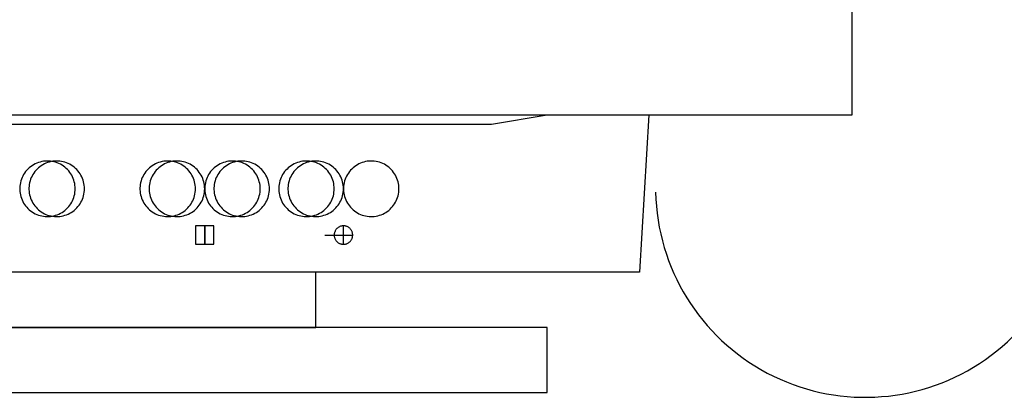
# Model space of a CAD drawing. Units: inches. Extents: x 0 to 11, y 0 to 17.
# Drawn here: x 1.3 to 1.7, y 12.1 to 12.3 of the extents above; entities that cross this region are included whole.
import ezdxf

# ---------------------------------------------------------------- set-up
doc = ezdxf.new("R2010")
doc.units = ezdxf.units.IN
doc.header["$LTSCALE"] = 10
doc.header["$MEASUREMENT"] = 0
doc.layers.add('FA-EQPM', color=3, linetype='Continuous')

# ---------------------------------------------------------------- blocks, each defined once
blk = doc.blocks.new('computer')
for points in [[(-0.0218, -0.49207), (0.01869, -0.49207), (0.03737, -0.49207), (0.05606, -0.49207), (0.07786, -0.49207), (0.09654, -0.49207), (0.11523, -0.49207), (0.13392, -0.49207), (0.1526, -0.49207), (0.17129, -0.49207), (0.18998, -0.48895), (0.20866, -0.48895), (0.22735, -0.48895), (0.24292, -0.48895), (0.25849, -0.48895), (0.27718, -0.48895), (0.29275, -0.48895), (0.29275, 0)], [(-0.22112, -0.5419), (-0.22423, -0.48895), (0.22423, -0.48895), (0.22112, -0.5419), (-0.22112, -0.5419), (-0.22112, -0.5419)], [(0.03114, -0.51387), (0.03112, -0.51328), (0.03107, -0.51269), (0.03097, -0.5121), (0.03084, -0.51152), (0.03068, -0.51095), (0.03047, -0.5104), (0.03024, -0.50985), (0.02996, -0.50933), (0.02966, -0.50882), (0.02932, -0.50833), (0.02896, -0.50786), (0.02856, -0.50742), (0.02814, -0.507), (0.02769, -0.50662), (0.02722, -0.50626), (0.02673, -0.50593), (0.02621, -0.50563), (0.02568, -0.50537), (0.02513, -0.50514), (0.02457, -0.50495), (0.024, -0.50479), (0.02342, -0.50467), (0.02284, -0.50458), (0.02225, -0.50454), (0.02165, -0.50453), (0.02106, -0.50455), (0.02047, -0.50462), (0.01989, -0.50472), (0.01931, -0.50486), (0.01874, -0.50504), (0.01819, -0.50525), (0.01765, -0.5055), (0.01713, -0.50578), (0.01663, -0.50609), (0.01614, -0.50643), (0.01568, -0.50681), (0.01525, -0.50721), (0.01484, -0.50764), (0.01446, -0.50809), (0.0141, -0.50857), (0.01378, -0.50907), (0.0135, -0.50959), (0.01324, -0.51012), (0.01302, -0.51067), (0.01284, -0.51124), (0.01269, -0.51181), (0.01257, -0.51239), (0.0125, -0.51298), (0.01246, -0.51357), (0.01246, -0.51416), (0.0125, -0.51476), (0.01257, -0.51534), (0.01269, -0.51593), (0.01284, -0.5165), (0.01302, -0.51706), (0.01324, -0.51761), (0.0135, -0.51815), (0.01378, -0.51867), (0.0141, -0.51917), (0.01446, -0.51964), (0.01484, -0.5201), (0.01525, -0.52053), (0.01568, -0.52093), (0.01614, -0.5213), (0.01663, -0.52165), (0.01713, -0.52196), (0.01765, -0.52224), (0.01819, -0.52249), (0.01874, -0.5227), (0.01931, -0.52287), (0.01989, -0.52301), (0.02047, -0.52312), (0.02106, -0.52318), (0.02165, -0.52321), (0.02225, -0.5232), (0.02284, -0.52315), (0.02342, -0.52307), (0.024, -0.52295), (0.02457, -0.52279), (0.02513, -0.5226), (0.02568, -0.52237), (0.02621, -0.5221), (0.02673, -0.52181), (0.02722, -0.52148), (0.02769, -0.52112), (0.02814, -0.52073), (0.02856, -0.52032), (0.02896, -0.51987), (0.02932, -0.51941), (0.02966, -0.51892), (0.02996, -0.51841), (0.03024, -0.51788), (0.03047, -0.51734), (0.03068, -0.51678), (0.03084, -0.51621), (0.03097, -0.51564), (0.03107, -0.51505), (0.03112, -0.51446), (0.03114, -0.51387)], [(0.03114, -0.51387), (0.03112, -0.51328), (0.03107, -0.51269), (0.03097, -0.5121), (0.03084, -0.51152), (0.03068, -0.51095), (0.03047, -0.5104), (0.03024, -0.50985), (0.02996, -0.50933), (0.02966, -0.50882), (0.02932, -0.50833), (0.02896, -0.50786), (0.02856, -0.50742), (0.02814, -0.507), (0.02769, -0.50662), (0.02722, -0.50626), (0.02673, -0.50593), (0.02621, -0.50563), (0.02568, -0.50537), (0.02513, -0.50514), (0.02457, -0.50495), (0.024, -0.50479), (0.02342, -0.50467), (0.02284, -0.50458), (0.02225, -0.50454), (0.02165, -0.50453), (0.02106, -0.50455), (0.02047, -0.50462), (0.01989, -0.50472), (0.01931, -0.50486), (0.01874, -0.50504), (0.01819, -0.50525), (0.01765, -0.5055), (0.01713, -0.50578), (0.01663, -0.50609), (0.01614, -0.50643), (0.01568, -0.50681), (0.01525, -0.50721), (0.01484, -0.50764), (0.01446, -0.50809), (0.0141, -0.50857), (0.01378, -0.50907), (0.0135, -0.50959), (0.01324, -0.51012), (0.01302, -0.51067), (0.01284, -0.51124), (0.01269, -0.51181), (0.01257, -0.51239), (0.0125, -0.51298), (0.01246, -0.51357), (0.01246, -0.51416), (0.0125, -0.51476), (0.01257, -0.51534), (0.01269, -0.51593), (0.01284, -0.5165), (0.01302, -0.51706), (0.01324, -0.51761), (0.0135, -0.51815), (0.01378, -0.51867), (0.0141, -0.51917), (0.01446, -0.51964), (0.01484, -0.5201), (0.01525, -0.52053), (0.01568, -0.52093), (0.01614, -0.5213), (0.01663, -0.52165), (0.01713, -0.52196), (0.01765, -0.52224), (0.01819, -0.52249), (0.01874, -0.5227), (0.01931, -0.52287), (0.01989, -0.52301), (0.02047, -0.52312), (0.02106, -0.52318), (0.02165, -0.52321), (0.02225, -0.5232), (0.02284, -0.52315), (0.02342, -0.52307), (0.024, -0.52295), (0.02457, -0.52279), (0.02513, -0.5226), (0.02568, -0.52237), (0.02621, -0.5221), (0.02673, -0.52181), (0.02722, -0.52148), (0.02769, -0.52112), (0.02814, -0.52073), (0.02856, -0.52032), (0.02896, -0.51987), (0.02932, -0.51941), (0.02966, -0.51892), (0.02996, -0.51841), (0.03024, -0.51788), (0.03047, -0.51734), (0.03068, -0.51678), (0.03084, -0.51621), (0.03097, -0.51564), (0.03107, -0.51505), (0.03112, -0.51446), (0.03114, -0.51387)], [(0.03426, -0.51387), (0.03424, -0.51328), (0.03418, -0.51269), (0.03409, -0.5121), (0.03396, -0.51152), (0.03379, -0.51095), (0.03359, -0.5104), (0.03335, -0.50985), (0.03308, -0.50933), (0.03277, -0.50882), (0.03244, -0.50833), (0.03207, -0.50786), (0.03168, -0.50742), (0.03125, -0.507), (0.03081, -0.50662), (0.03033, -0.50626), (0.02984, -0.50593), (0.02933, -0.50563), (0.0288, -0.50537), (0.02825, -0.50514), (0.02769, -0.50495), (0.02712, -0.50479), (0.02654, -0.50467), (0.02595, -0.50458), (0.02536, -0.50454), (0.02477, -0.50453), (0.02417, -0.50455), (0.02359, -0.50462), (0.023, -0.50472), (0.02243, -0.50486), (0.02186, -0.50504), (0.02131, -0.50525), (0.02077, -0.5055), (0.02024, -0.50578), (0.01974, -0.50609), (0.01926, -0.50643), (0.0188, -0.50681), (0.01836, -0.50721), (0.01795, -0.50764), (0.01757, -0.50809), (0.01722, -0.50857), (0.0169, -0.50907), (0.01661, -0.50959), (0.01636, -0.51012), (0.01614, -0.51067), (0.01595, -0.51124), (0.0158, -0.51181), (0.01569, -0.51239), (0.01561, -0.51298), (0.01558, -0.51357), (0.01558, -0.51416), (0.01561, -0.51476), (0.01569, -0.51534), (0.0158, -0.51593), (0.01595, -0.5165), (0.01614, -0.51706), (0.01636, -0.51761), (0.01661, -0.51815), (0.0169, -0.51867), (0.01722, -0.51917), (0.01757, -0.51964), (0.01795, -0.5201), (0.01836, -0.52053), (0.0188, -0.52093), (0.01926, -0.5213), (0.01974, -0.52165), (0.02024, -0.52196), (0.02077, -0.52224), (0.02131, -0.52249), (0.02186, -0.5227), (0.02243, -0.52287), (0.023, -0.52301), (0.02359, -0.52312), (0.02417, -0.52318), (0.02477, -0.52321), (0.02536, -0.5232), (0.02595, -0.52315), (0.02654, -0.52307), (0.02712, -0.52295), (0.02769, -0.52279), (0.02825, -0.5226), (0.0288, -0.52237), (0.02933, -0.5221), (0.02984, -0.52181), (0.03033, -0.52148), (0.03081, -0.52112), (0.03125, -0.52073), (0.03168, -0.52032), (0.03207, -0.51987), (0.03244, -0.51941), (0.03277, -0.51892), (0.03308, -0.51841), (0.03335, -0.51788), (0.03359, -0.51734), (0.03379, -0.51678), (0.03396, -0.51621), (0.03409, -0.51564), (0.03418, -0.51505), (0.03424, -0.51446), (0.03426, -0.51387)], [(0.03426, -0.51387), (0.03424, -0.51328), (0.03418, -0.51269), (0.03409, -0.5121), (0.03396, -0.51152), (0.03379, -0.51095), (0.03359, -0.5104), (0.03335, -0.50985), (0.03308, -0.50933), (0.03277, -0.50882), (0.03244, -0.50833), (0.03207, -0.50786), (0.03168, -0.50742), (0.03125, -0.507), (0.03081, -0.50662), (0.03033, -0.50626), (0.02984, -0.50593), (0.02933, -0.50563), (0.0288, -0.50537), (0.02825, -0.50514), (0.02769, -0.50495), (0.02712, -0.50479), (0.02654, -0.50467), (0.02595, -0.50458), (0.02536, -0.50454), (0.02477, -0.50453), (0.02417, -0.50455), (0.02359, -0.50462), (0.023, -0.50472), (0.02243, -0.50486), (0.02186, -0.50504), (0.02131, -0.50525), (0.02077, -0.5055), (0.02024, -0.50578), (0.01974, -0.50609), (0.01926, -0.50643), (0.0188, -0.50681), (0.01836, -0.50721), (0.01795, -0.50764), (0.01757, -0.50809), (0.01722, -0.50857), (0.0169, -0.50907), (0.01661, -0.50959), (0.01636, -0.51012), (0.01614, -0.51067), (0.01595, -0.51124), (0.0158, -0.51181), (0.01569, -0.51239), (0.01561, -0.51298), (0.01558, -0.51357), (0.01558, -0.51416), (0.01561, -0.51476), (0.01569, -0.51534), (0.0158, -0.51593), (0.01595, -0.5165), (0.01614, -0.51706), (0.01636, -0.51761), (0.01661, -0.51815), (0.0169, -0.51867), (0.01722, -0.51917), (0.01757, -0.51964), (0.01795, -0.5201), (0.01836, -0.52053), (0.0188, -0.52093), (0.01926, -0.5213), (0.01974, -0.52165), (0.02024, -0.52196), (0.02077, -0.52224), (0.02131, -0.52249), (0.02186, -0.5227), (0.02243, -0.52287), (0.023, -0.52301), (0.02359, -0.52312), (0.02417, -0.52318), (0.02477, -0.52321), (0.02536, -0.5232), (0.02595, -0.52315), (0.02654, -0.52307), (0.02712, -0.52295), (0.02769, -0.52279), (0.02825, -0.5226), (0.0288, -0.52237), (0.02933, -0.5221), (0.02984, -0.52181), (0.03033, -0.52148), (0.03081, -0.52112), (0.03125, -0.52073), (0.03168, -0.52032), (0.03207, -0.51987), (0.03244, -0.51941), (0.03277, -0.51892), (0.03308, -0.51841), (0.03335, -0.51788), (0.03359, -0.51734), (0.03379, -0.51678), (0.03396, -0.51621), (0.03409, -0.51564), (0.03418, -0.51505), (0.03424, -0.51446), (0.03426, -0.51387)], [(0.07163, -0.51387), (0.07161, -0.51328), (0.07155, -0.51269), (0.07146, -0.5121), (0.07133, -0.51152), (0.07116, -0.51095), (0.07096, -0.5104), (0.07072, -0.50985), (0.07045, -0.50933), (0.07015, -0.50882), (0.06981, -0.50833), (0.06944, -0.50786), (0.06905, -0.50742), (0.06863, -0.507), (0.06818, -0.50662), (0.06771, -0.50626), (0.06721, -0.50593), (0.0667, -0.50563), (0.06617, -0.50537), (0.06562, -0.50514), (0.06506, -0.50495), (0.06449, -0.50479), (0.06391, -0.50467), (0.06332, -0.50458), (0.06273, -0.50454), (0.06214, -0.50453), (0.06155, -0.50455), (0.06096, -0.50462), (0.06037, -0.50472), (0.0598, -0.50486), (0.05923, -0.50504), (0.05868, -0.50525), (0.05814, -0.5055), (0.05762, -0.50578), (0.05711, -0.50609), (0.05663, -0.50643), (0.05617, -0.50681), (0.05573, -0.50721), (0.05532, -0.50764), (0.05494, -0.50809), (0.05459, -0.50857), (0.05427, -0.50907), (0.05398, -0.50959), (0.05373, -0.51012), (0.05351, -0.51067), (0.05332, -0.51124), (0.05317, -0.51181), (0.05306, -0.51239), (0.05299, -0.51298), (0.05295, -0.51357), (0.05295, -0.51416), (0.05299, -0.51476), (0.05306, -0.51534), (0.05317, -0.51593), (0.05332, -0.5165), (0.05351, -0.51706), (0.05373, -0.51761), (0.05398, -0.51815), (0.05427, -0.51867), (0.05459, -0.51917), (0.05494, -0.51964), (0.05532, -0.5201), (0.05573, -0.52053), (0.05617, -0.52093), (0.05663, -0.5213), (0.05711, -0.52165), (0.05762, -0.52196), (0.05814, -0.52224), (0.05868, -0.52249), (0.05923, -0.5227), (0.0598, -0.52287), (0.06037, -0.52301), (0.06096, -0.52312), (0.06155, -0.52318), (0.06214, -0.52321), (0.06273, -0.5232), (0.06332, -0.52315), (0.06391, -0.52307), (0.06449, -0.52295), (0.06506, -0.52279), (0.06562, -0.5226), (0.06617, -0.52237), (0.0667, -0.5221), (0.06721, -0.52181), (0.06771, -0.52148), (0.06818, -0.52112), (0.06863, -0.52073), (0.06905, -0.52032), (0.06944, -0.51987), (0.06981, -0.51941), (0.07015, -0.51892), (0.07045, -0.51841), (0.07072, -0.51788), (0.07096, -0.51734), (0.07116, -0.51678), (0.07133, -0.51621), (0.07146, -0.51564), (0.07155, -0.51505), (0.07161, -0.51446), (0.07163, -0.51387)], [(0.07163, -0.51387), (0.07161, -0.51328), (0.07155, -0.51269), (0.07146, -0.5121), (0.07133, -0.51152), (0.07116, -0.51095), (0.07096, -0.5104), (0.07072, -0.50985), (0.07045, -0.50933), (0.07015, -0.50882), (0.06981, -0.50833), (0.06944, -0.50786), (0.06905, -0.50742), (0.06863, -0.507), (0.06818, -0.50662), (0.06771, -0.50626), (0.06721, -0.50593), (0.0667, -0.50563), (0.06617, -0.50537), (0.06562, -0.50514), (0.06506, -0.50495), (0.06449, -0.50479), (0.06391, -0.50467), (0.06332, -0.50458), (0.06273, -0.50454), (0.06214, -0.50453), (0.06155, -0.50455), (0.06096, -0.50462), (0.06037, -0.50472), (0.0598, -0.50486), (0.05923, -0.50504), (0.05868, -0.50525), (0.05814, -0.5055), (0.05762, -0.50578), (0.05711, -0.50609), (0.05663, -0.50643), (0.05617, -0.50681), (0.05573, -0.50721), (0.05532, -0.50764), (0.05494, -0.50809), (0.05459, -0.50857), (0.05427, -0.50907), (0.05398, -0.50959), (0.05373, -0.51012), (0.05351, -0.51067), (0.05332, -0.51124), (0.05317, -0.51181), (0.05306, -0.51239), (0.05299, -0.51298), (0.05295, -0.51357), (0.05295, -0.51416), (0.05299, -0.51476), (0.05306, -0.51534), (0.05317, -0.51593), (0.05332, -0.5165), (0.05351, -0.51706), (0.05373, -0.51761), (0.05398, -0.51815), (0.05427, -0.51867), (0.05459, -0.51917), (0.05494, -0.51964), (0.05532, -0.5201), (0.05573, -0.52053), (0.05617, -0.52093), (0.05663, -0.5213), (0.05711, -0.52165), (0.05762, -0.52196), (0.05814, -0.52224), (0.05868, -0.52249), (0.05923, -0.5227), (0.0598, -0.52287), (0.06037, -0.52301), (0.06096, -0.52312), (0.06155, -0.52318), (0.06214, -0.52321), (0.06273, -0.5232), (0.06332, -0.52315), (0.06391, -0.52307), (0.06449, -0.52295), (0.06506, -0.52279), (0.06562, -0.5226), (0.06617, -0.52237), (0.0667, -0.5221), (0.06721, -0.52181), (0.06771, -0.52148), (0.06818, -0.52112), (0.06863, -0.52073), (0.06905, -0.52032), (0.06944, -0.51987), (0.06981, -0.51941), (0.07015, -0.51892), (0.07045, -0.51841), (0.07072, -0.51788), (0.07096, -0.51734), (0.07116, -0.51678), (0.07133, -0.51621), (0.07146, -0.51564), (0.07155, -0.51505), (0.07161, -0.51446), (0.07163, -0.51387)], [(0.07474, -0.51387), (0.07473, -0.51328), (0.07467, -0.51269), (0.07458, -0.5121), (0.07444, -0.51152), (0.07428, -0.51095), (0.07408, -0.5104), (0.07384, -0.50985), (0.07357, -0.50933), (0.07326, -0.50882), (0.07293, -0.50833), (0.07256, -0.50786), (0.07216, -0.50742), (0.07174, -0.507), (0.07129, -0.50662), (0.07082, -0.50626), (0.07033, -0.50593), (0.06981, -0.50563), (0.06928, -0.50537), (0.06874, -0.50514), (0.06818, -0.50495), (0.0676, -0.50479), (0.06702, -0.50467), (0.06644, -0.50458), (0.06585, -0.50454), (0.06525, -0.50453), (0.06466, -0.50455), (0.06407, -0.50462), (0.06349, -0.50472), (0.06291, -0.50486), (0.06235, -0.50504), (0.06179, -0.50525), (0.06125, -0.5055), (0.06073, -0.50578), (0.06023, -0.50609), (0.05974, -0.50643), (0.05928, -0.50681), (0.05885, -0.50721), (0.05844, -0.50764), (0.05806, -0.50809), (0.05771, -0.50857), (0.05739, -0.50907), (0.0571, -0.50959), (0.05684, -0.51012), (0.05662, -0.51067), (0.05644, -0.51124), (0.05629, -0.51181), (0.05618, -0.51239), (0.0561, -0.51298), (0.05606, -0.51357), (0.05606, -0.51416), (0.0561, -0.51476), (0.05618, -0.51534), (0.05629, -0.51593), (0.05644, -0.5165), (0.05662, -0.51706), (0.05684, -0.51761), (0.0571, -0.51815), (0.05739, -0.51867), (0.05771, -0.51917), (0.05806, -0.51964), (0.05844, -0.5201), (0.05885, -0.52053), (0.05928, -0.52093), (0.05974, -0.5213), (0.06023, -0.52165), (0.06073, -0.52196), (0.06125, -0.52224), (0.06179, -0.52249), (0.06235, -0.5227), (0.06291, -0.52287), (0.06349, -0.52301), (0.06407, -0.52312), (0.06466, -0.52318), (0.06525, -0.52321), (0.06585, -0.5232), (0.06644, -0.52315), (0.06702, -0.52307), (0.0676, -0.52295), (0.06818, -0.52279), (0.06874, -0.5226), (0.06928, -0.52237), (0.06981, -0.5221), (0.07033, -0.52181), (0.07082, -0.52148), (0.07129, -0.52112), (0.07174, -0.52073), (0.07216, -0.52032), (0.07256, -0.51987), (0.07293, -0.51941), (0.07326, -0.51892), (0.07357, -0.51841), (0.07384, -0.51788), (0.07408, -0.51734), (0.07428, -0.51678), (0.07444, -0.51621), (0.07458, -0.51564), (0.07467, -0.51505), (0.07473, -0.51446), (0.07474, -0.51387)], [(0.07474, -0.51387), (0.07473, -0.51328), (0.07467, -0.51269), (0.07458, -0.5121), (0.07444, -0.51152), (0.07428, -0.51095), (0.07408, -0.5104), (0.07384, -0.50985), (0.07357, -0.50933), (0.07326, -0.50882), (0.07293, -0.50833), (0.07256, -0.50786), (0.07216, -0.50742), (0.07174, -0.507), (0.07129, -0.50662), (0.07082, -0.50626), (0.07033, -0.50593), (0.06981, -0.50563), (0.06928, -0.50537), (0.06874, -0.50514), (0.06818, -0.50495), (0.0676, -0.50479), (0.06702, -0.50467), (0.06644, -0.50458), (0.06585, -0.50454), (0.06525, -0.50453), (0.06466, -0.50455), (0.06407, -0.50462), (0.06349, -0.50472), (0.06291, -0.50486), (0.06235, -0.50504), (0.06179, -0.50525), (0.06125, -0.5055), (0.06073, -0.50578), (0.06023, -0.50609), (0.05974, -0.50643), (0.05928, -0.50681), (0.05885, -0.50721), (0.05844, -0.50764), (0.05806, -0.50809), (0.05771, -0.50857), (0.05739, -0.50907), (0.0571, -0.50959), (0.05684, -0.51012), (0.05662, -0.51067), (0.05644, -0.51124), (0.05629, -0.51181), (0.05618, -0.51239), (0.0561, -0.51298), (0.05606, -0.51357), (0.05606, -0.51416), (0.0561, -0.51476), (0.05618, -0.51534), (0.05629, -0.51593), (0.05644, -0.5165), (0.05662, -0.51706), (0.05684, -0.51761), (0.0571, -0.51815), (0.05739, -0.51867), (0.05771, -0.51917), (0.05806, -0.51964), (0.05844, -0.5201), (0.05885, -0.52053), (0.05928, -0.52093), (0.05974, -0.5213), (0.06023, -0.52165), (0.06073, -0.52196), (0.06125, -0.52224), (0.06179, -0.52249), (0.06235, -0.5227), (0.06291, -0.52287), (0.06349, -0.52301), (0.06407, -0.52312), (0.06466, -0.52318), (0.06525, -0.52321), (0.06585, -0.5232), (0.06644, -0.52315), (0.06702, -0.52307), (0.0676, -0.52295), (0.06818, -0.52279), (0.06874, -0.5226), (0.06928, -0.52237), (0.06981, -0.5221), (0.07033, -0.52181), (0.07082, -0.52148), (0.07129, -0.52112), (0.07174, -0.52073), (0.07216, -0.52032), (0.07256, -0.51987), (0.07293, -0.51941), (0.07326, -0.51892), (0.07357, -0.51841), (0.07384, -0.51788), (0.07408, -0.51734), (0.07428, -0.51678), (0.07444, -0.51621), (0.07458, -0.51564), (0.07467, -0.51505), (0.07473, -0.51446), (0.07474, -0.51387)], [(0.09343, -0.51387), (0.09341, -0.51328), (0.09336, -0.51269), (0.09326, -0.5121), (0.09313, -0.51152), (0.09296, -0.51095), (0.09276, -0.5104), (0.09252, -0.50985), (0.09225, -0.50933), (0.09195, -0.50882), (0.09161, -0.50833), (0.09124, -0.50786), (0.09085, -0.50742), (0.09043, -0.507), (0.08998, -0.50662), (0.08951, -0.50626), (0.08901, -0.50593), (0.0885, -0.50563), (0.08797, -0.50537), (0.08742, -0.50514), (0.08686, -0.50495), (0.08629, -0.50479), (0.08571, -0.50467), (0.08512, -0.50458), (0.08453, -0.50454), (0.08394, -0.50453), (0.08335, -0.50455), (0.08276, -0.50462), (0.08217, -0.50472), (0.0816, -0.50486), (0.08103, -0.50504), (0.08048, -0.50525), (0.07994, -0.5055), (0.07942, -0.50578), (0.07891, -0.50609), (0.07843, -0.50643), (0.07797, -0.50681), (0.07753, -0.50721), (0.07712, -0.50764), (0.07674, -0.50809), (0.07639, -0.50857), (0.07607, -0.50907), (0.07578, -0.50959), (0.07553, -0.51012), (0.07531, -0.51067), (0.07512, -0.51124), (0.07497, -0.51181), (0.07486, -0.51239), (0.07479, -0.51298), (0.07475, -0.51357), (0.07475, -0.51416), (0.07479, -0.51476), (0.07486, -0.51534), (0.07497, -0.51593), (0.07512, -0.5165), (0.07531, -0.51706), (0.07553, -0.51761), (0.07578, -0.51815), (0.07607, -0.51867), (0.07639, -0.51917), (0.07674, -0.51964), (0.07712, -0.5201), (0.07753, -0.52053), (0.07797, -0.52093), (0.07843, -0.5213), (0.07891, -0.52165), (0.07942, -0.52196), (0.07994, -0.52224), (0.08048, -0.52249), (0.08103, -0.5227), (0.0816, -0.52287), (0.08217, -0.52301), (0.08276, -0.52312), (0.08335, -0.52318), (0.08394, -0.52321), (0.08453, -0.5232), (0.08512, -0.52315), (0.08571, -0.52307), (0.08629, -0.52295), (0.08686, -0.52279), (0.08742, -0.5226), (0.08797, -0.52237), (0.0885, -0.5221), (0.08901, -0.52181), (0.08951, -0.52148), (0.08998, -0.52112), (0.09043, -0.52073), (0.09085, -0.52032), (0.09124, -0.51987), (0.09161, -0.51941), (0.09195, -0.51892), (0.09225, -0.51841), (0.09252, -0.51788), (0.09276, -0.51734), (0.09296, -0.51678), (0.09313, -0.51621), (0.09326, -0.51564), (0.09336, -0.51505), (0.09341, -0.51446), (0.09343, -0.51387)], [(0.09343, -0.51387), (0.09341, -0.51328), (0.09336, -0.51269), (0.09326, -0.5121), (0.09313, -0.51152), (0.09296, -0.51095), (0.09276, -0.5104), (0.09252, -0.50985), (0.09225, -0.50933), (0.09195, -0.50882), (0.09161, -0.50833), (0.09124, -0.50786), (0.09085, -0.50742), (0.09043, -0.507), (0.08998, -0.50662), (0.08951, -0.50626), (0.08901, -0.50593), (0.0885, -0.50563), (0.08797, -0.50537), (0.08742, -0.50514), (0.08686, -0.50495), (0.08629, -0.50479), (0.08571, -0.50467), (0.08512, -0.50458), (0.08453, -0.50454), (0.08394, -0.50453), (0.08335, -0.50455), (0.08276, -0.50462), (0.08217, -0.50472), (0.0816, -0.50486), (0.08103, -0.50504), (0.08048, -0.50525), (0.07994, -0.5055), (0.07942, -0.50578), (0.07891, -0.50609), (0.07843, -0.50643), (0.07797, -0.50681), (0.07753, -0.50721), (0.07712, -0.50764), (0.07674, -0.50809), (0.07639, -0.50857), (0.07607, -0.50907), (0.07578, -0.50959), (0.07553, -0.51012), (0.07531, -0.51067), (0.07512, -0.51124), (0.07497, -0.51181), (0.07486, -0.51239), (0.07479, -0.51298), (0.07475, -0.51357), (0.07475, -0.51416), (0.07479, -0.51476), (0.07486, -0.51534), (0.07497, -0.51593), (0.07512, -0.5165), (0.07531, -0.51706), (0.07553, -0.51761), (0.07578, -0.51815), (0.07607, -0.51867), (0.07639, -0.51917), (0.07674, -0.51964), (0.07712, -0.5201), (0.07753, -0.52053), (0.07797, -0.52093), (0.07843, -0.5213), (0.07891, -0.52165), (0.07942, -0.52196), (0.07994, -0.52224), (0.08048, -0.52249), (0.08103, -0.5227), (0.0816, -0.52287), (0.08217, -0.52301), (0.08276, -0.52312), (0.08335, -0.52318), (0.08394, -0.52321), (0.08453, -0.5232), (0.08512, -0.52315), (0.08571, -0.52307), (0.08629, -0.52295), (0.08686, -0.52279), (0.08742, -0.5226), (0.08797, -0.52237), (0.0885, -0.5221), (0.08901, -0.52181), (0.08951, -0.52148), (0.08998, -0.52112), (0.09043, -0.52073), (0.09085, -0.52032), (0.09124, -0.51987), (0.09161, -0.51941), (0.09195, -0.51892), (0.09225, -0.51841), (0.09252, -0.51788), (0.09276, -0.51734), (0.09296, -0.51678), (0.09313, -0.51621), (0.09326, -0.51564), (0.09336, -0.51505), (0.09341, -0.51446), (0.09343, -0.51387)], [(0.09654, -0.51387), (0.09653, -0.51328), (0.09647, -0.51269), (0.09638, -0.5121), (0.09625, -0.51152), (0.09608, -0.51095), (0.09588, -0.5104), (0.09564, -0.50985), (0.09537, -0.50933), (0.09506, -0.50882), (0.09473, -0.50833), (0.09436, -0.50786), (0.09396, -0.50742), (0.09354, -0.507), (0.09309, -0.50662), (0.09262, -0.50626), (0.09213, -0.50593), (0.09161, -0.50563), (0.09108, -0.50537), (0.09054, -0.50514), (0.08998, -0.50495), (0.0894, -0.50479), (0.08882, -0.50467), (0.08824, -0.50458), (0.08765, -0.50454), (0.08705, -0.50453), (0.08646, -0.50455), (0.08587, -0.50462), (0.08529, -0.50472), (0.08471, -0.50486), (0.08415, -0.50504), (0.08359, -0.50525), (0.08305, -0.5055), (0.08253, -0.50578), (0.08203, -0.50609), (0.08154, -0.50643), (0.08108, -0.50681), (0.08065, -0.50721), (0.08024, -0.50764), (0.07986, -0.50809), (0.07951, -0.50857), (0.07919, -0.50907), (0.0789, -0.50959), (0.07864, -0.51012), (0.07842, -0.51067), (0.07824, -0.51124), (0.07809, -0.51181), (0.07798, -0.51239), (0.0779, -0.51298), (0.07786, -0.51357), (0.07786, -0.51416), (0.0779, -0.51476), (0.07798, -0.51534), (0.07809, -0.51593), (0.07824, -0.5165), (0.07842, -0.51706), (0.07864, -0.51761), (0.0789, -0.51815), (0.07919, -0.51867), (0.07951, -0.51917), (0.07986, -0.51964), (0.08024, -0.5201), (0.08065, -0.52053), (0.08108, -0.52093), (0.08154, -0.5213), (0.08203, -0.52165), (0.08253, -0.52196), (0.08305, -0.52224), (0.08359, -0.52249), (0.08415, -0.5227), (0.08471, -0.52287), (0.08529, -0.52301), (0.08587, -0.52312), (0.08646, -0.52318), (0.08705, -0.52321), (0.08765, -0.5232), (0.08824, -0.52315), (0.08882, -0.52307), (0.0894, -0.52295), (0.08998, -0.52279), (0.09054, -0.5226), (0.09108, -0.52237), (0.09161, -0.5221), (0.09213, -0.52181), (0.09262, -0.52148), (0.09309, -0.52112), (0.09354, -0.52073), (0.09396, -0.52032), (0.09436, -0.51987), (0.09473, -0.51941), (0.09506, -0.51892), (0.09537, -0.51841), (0.09564, -0.51788), (0.09588, -0.51734), (0.09608, -0.51678), (0.09625, -0.51621), (0.09638, -0.51564), (0.09647, -0.51505), (0.09653, -0.51446), (0.09654, -0.51387)], [(0.09654, -0.51387), (0.09653, -0.51328), (0.09647, -0.51269), (0.09638, -0.5121), (0.09625, -0.51152), (0.09608, -0.51095), (0.09588, -0.5104), (0.09564, -0.50985), (0.09537, -0.50933), (0.09506, -0.50882), (0.09473, -0.50833), (0.09436, -0.50786), (0.09396, -0.50742), (0.09354, -0.507), (0.09309, -0.50662), (0.09262, -0.50626), (0.09213, -0.50593), (0.09161, -0.50563), (0.09108, -0.50537), (0.09054, -0.50514), (0.08998, -0.50495), (0.0894, -0.50479), (0.08882, -0.50467), (0.08824, -0.50458), (0.08765, -0.50454), (0.08705, -0.50453), (0.08646, -0.50455), (0.08587, -0.50462), (0.08529, -0.50472), (0.08471, -0.50486), (0.08415, -0.50504), (0.08359, -0.50525), (0.08305, -0.5055), (0.08253, -0.50578), (0.08203, -0.50609), (0.08154, -0.50643), (0.08108, -0.50681), (0.08065, -0.50721), (0.08024, -0.50764), (0.07986, -0.50809), (0.07951, -0.50857), (0.07919, -0.50907), (0.0789, -0.50959), (0.07864, -0.51012), (0.07842, -0.51067), (0.07824, -0.51124), (0.07809, -0.51181), (0.07798, -0.51239), (0.0779, -0.51298), (0.07786, -0.51357), (0.07786, -0.51416), (0.0779, -0.51476), (0.07798, -0.51534), (0.07809, -0.51593), (0.07824, -0.5165), (0.07842, -0.51706), (0.07864, -0.51761), (0.0789, -0.51815), (0.07919, -0.51867), (0.07951, -0.51917), (0.07986, -0.51964), (0.08024, -0.5201), (0.08065, -0.52053), (0.08108, -0.52093), (0.08154, -0.5213), (0.08203, -0.52165), (0.08253, -0.52196), (0.08305, -0.52224), (0.08359, -0.52249), (0.08415, -0.5227), (0.08471, -0.52287), (0.08529, -0.52301), (0.08587, -0.52312), (0.08646, -0.52318), (0.08705, -0.52321), (0.08765, -0.5232), (0.08824, -0.52315), (0.08882, -0.52307), (0.0894, -0.52295), (0.08998, -0.52279), (0.09054, -0.5226), (0.09108, -0.52237), (0.09161, -0.5221), (0.09213, -0.52181), (0.09262, -0.52148), (0.09309, -0.52112), (0.09354, -0.52073), (0.09396, -0.52032), (0.09436, -0.51987), (0.09473, -0.51941), (0.09506, -0.51892), (0.09537, -0.51841), (0.09564, -0.51788), (0.09588, -0.51734), (0.09608, -0.51678), (0.09625, -0.51621), (0.09638, -0.51564), (0.09647, -0.51505), (0.09653, -0.51446), (0.09654, -0.51387)], [(0.11835, -0.51387), (0.11833, -0.51328), (0.11827, -0.51269), (0.11818, -0.5121), (0.11805, -0.51152), (0.11788, -0.51095), (0.11768, -0.5104), (0.11744, -0.50985), (0.11717, -0.50933), (0.11686, -0.50882), (0.11653, -0.50833), (0.11616, -0.50786), (0.11576, -0.50742), (0.11534, -0.507), (0.11489, -0.50662), (0.11442, -0.50626), (0.11393, -0.50593), (0.11341, -0.50563), (0.11288, -0.50537), (0.11234, -0.50514), (0.11178, -0.50495), (0.1112, -0.50479), (0.11062, -0.50467), (0.11004, -0.50458), (0.10945, -0.50454), (0.10885, -0.50453), (0.10826, -0.50455), (0.10767, -0.50462), (0.10709, -0.50472), (0.10651, -0.50486), (0.10595, -0.50504), (0.10539, -0.50525), (0.10485, -0.5055), (0.10433, -0.50578), (0.10383, -0.50609), (0.10334, -0.50643), (0.10288, -0.50681), (0.10245, -0.50721), (0.10204, -0.50764), (0.10166, -0.50809), (0.10131, -0.50857), (0.10099, -0.50907), (0.1007, -0.50959), (0.10044, -0.51012), (0.10022, -0.51067), (0.10004, -0.51124), (0.09989, -0.51181), (0.09978, -0.51239), (0.0997, -0.51298), (0.09966, -0.51357), (0.09966, -0.51416), (0.0997, -0.51476), (0.09978, -0.51534), (0.09989, -0.51593), (0.10004, -0.5165), (0.10022, -0.51706), (0.10044, -0.51761), (0.1007, -0.51815), (0.10099, -0.51867), (0.10131, -0.51917), (0.10166, -0.51964), (0.10204, -0.5201), (0.10245, -0.52053), (0.10288, -0.52093), (0.10334, -0.5213), (0.10383, -0.52165), (0.10433, -0.52196), (0.10485, -0.52224), (0.10539, -0.52249), (0.10595, -0.5227), (0.10651, -0.52287), (0.10709, -0.52301), (0.10767, -0.52312), (0.10826, -0.52318), (0.10885, -0.52321), (0.10945, -0.5232), (0.11004, -0.52315), (0.11062, -0.52307), (0.1112, -0.52295), (0.11178, -0.52279), (0.11234, -0.5226), (0.11288, -0.52237), (0.11341, -0.5221), (0.11393, -0.52181), (0.11442, -0.52148), (0.11489, -0.52112), (0.11534, -0.52073), (0.11576, -0.52032), (0.11616, -0.51987), (0.11653, -0.51941), (0.11686, -0.51892), (0.11717, -0.51841), (0.11744, -0.51788), (0.11768, -0.51734), (0.11788, -0.51678), (0.11805, -0.51621), (0.11818, -0.51564), (0.11827, -0.51505), (0.11833, -0.51446), (0.11835, -0.51387)], [(0.11835, -0.51387), (0.11833, -0.51328), (0.11827, -0.51269), (0.11818, -0.5121), (0.11805, -0.51152), (0.11788, -0.51095), (0.11768, -0.5104), (0.11744, -0.50985), (0.11717, -0.50933), (0.11686, -0.50882), (0.11653, -0.50833), (0.11616, -0.50786), (0.11576, -0.50742), (0.11534, -0.507), (0.11489, -0.50662), (0.11442, -0.50626), (0.11393, -0.50593), (0.11341, -0.50563), (0.11288, -0.50537), (0.11234, -0.50514), (0.11178, -0.50495), (0.1112, -0.50479), (0.11062, -0.50467), (0.11004, -0.50458), (0.10945, -0.50454), (0.10885, -0.50453), (0.10826, -0.50455), (0.10767, -0.50462), (0.10709, -0.50472), (0.10651, -0.50486), (0.10595, -0.50504), (0.10539, -0.50525), (0.10485, -0.5055), (0.10433, -0.50578), (0.10383, -0.50609), (0.10334, -0.50643), (0.10288, -0.50681), (0.10245, -0.50721), (0.10204, -0.50764), (0.10166, -0.50809), (0.10131, -0.50857), (0.10099, -0.50907), (0.1007, -0.50959), (0.10044, -0.51012), (0.10022, -0.51067), (0.10004, -0.51124), (0.09989, -0.51181), (0.09978, -0.51239), (0.0997, -0.51298), (0.09966, -0.51357), (0.09966, -0.51416), (0.0997, -0.51476), (0.09978, -0.51534), (0.09989, -0.51593), (0.10004, -0.5165), (0.10022, -0.51706), (0.10044, -0.51761), (0.1007, -0.51815), (0.10099, -0.51867), (0.10131, -0.51917), (0.10166, -0.51964), (0.10204, -0.5201), (0.10245, -0.52053), (0.10288, -0.52093), (0.10334, -0.5213), (0.10383, -0.52165), (0.10433, -0.52196), (0.10485, -0.52224), (0.10539, -0.52249), (0.10595, -0.5227), (0.10651, -0.52287), (0.10709, -0.52301), (0.10767, -0.52312), (0.10826, -0.52318), (0.10885, -0.52321), (0.10945, -0.5232), (0.11004, -0.52315), (0.11062, -0.52307), (0.1112, -0.52295), (0.11178, -0.52279), (0.11234, -0.5226), (0.11288, -0.52237), (0.11341, -0.5221), (0.11393, -0.52181), (0.11442, -0.52148), (0.11489, -0.52112), (0.11534, -0.52073), (0.11576, -0.52032), (0.11616, -0.51987), (0.11653, -0.51941), (0.11686, -0.51892), (0.11717, -0.51841), (0.11744, -0.51788), (0.11768, -0.51734), (0.11788, -0.51678), (0.11805, -0.51621), (0.11818, -0.51564), (0.11827, -0.51505), (0.11833, -0.51446), (0.11835, -0.51387)], [(0.12146, -0.51387), (0.12144, -0.51328), (0.12138, -0.51269), (0.12129, -0.5121), (0.12116, -0.51152), (0.12099, -0.51095), (0.12079, -0.5104), (0.12055, -0.50985), (0.12028, -0.50933), (0.11998, -0.50882), (0.11964, -0.50833), (0.11927, -0.50786), (0.11888, -0.50742), (0.11846, -0.507), (0.11801, -0.50662), (0.11754, -0.50626), (0.11704, -0.50593), (0.11653, -0.50563), (0.116, -0.50537), (0.11545, -0.50514), (0.11489, -0.50495), (0.11432, -0.50479), (0.11374, -0.50467), (0.11315, -0.50458), (0.11256, -0.50454), (0.11197, -0.50453), (0.11138, -0.50455), (0.11079, -0.50462), (0.1102, -0.50472), (0.10963, -0.50486), (0.10906, -0.50504), (0.10851, -0.50525), (0.10797, -0.5055), (0.10745, -0.50578), (0.10694, -0.50609), (0.10646, -0.50643), (0.106, -0.50681), (0.10556, -0.50721), (0.10515, -0.50764), (0.10477, -0.50809), (0.10442, -0.50857), (0.1041, -0.50907), (0.10381, -0.50959), (0.10356, -0.51012), (0.10334, -0.51067), (0.10315, -0.51124), (0.103, -0.51181), (0.10289, -0.51239), (0.10282, -0.51298), (0.10278, -0.51357), (0.10278, -0.51416), (0.10282, -0.51476), (0.10289, -0.51534), (0.103, -0.51593), (0.10315, -0.5165), (0.10334, -0.51706), (0.10356, -0.51761), (0.10381, -0.51815), (0.1041, -0.51867), (0.10442, -0.51917), (0.10477, -0.51964), (0.10515, -0.5201), (0.10556, -0.52053), (0.106, -0.52093), (0.10646, -0.5213), (0.10694, -0.52165), (0.10745, -0.52196), (0.10797, -0.52224), (0.10851, -0.52249), (0.10906, -0.5227), (0.10963, -0.52287), (0.1102, -0.52301), (0.11079, -0.52312), (0.11138, -0.52318), (0.11197, -0.52321), (0.11256, -0.5232), (0.11315, -0.52315), (0.11374, -0.52307), (0.11432, -0.52295), (0.11489, -0.52279), (0.11545, -0.5226), (0.116, -0.52237), (0.11653, -0.5221), (0.11704, -0.52181), (0.11754, -0.52148), (0.11801, -0.52112), (0.11846, -0.52073), (0.11888, -0.52032), (0.11927, -0.51987), (0.11964, -0.51941), (0.11998, -0.51892), (0.12028, -0.51841), (0.12055, -0.51788), (0.12079, -0.51734), (0.12099, -0.51678), (0.12116, -0.51621), (0.12129, -0.51564), (0.12138, -0.51505), (0.12144, -0.51446), (0.12146, -0.51387)], [(0.12146, -0.51387), (0.12144, -0.51328), (0.12138, -0.51269), (0.12129, -0.5121), (0.12116, -0.51152), (0.12099, -0.51095), (0.12079, -0.5104), (0.12055, -0.50985), (0.12028, -0.50933), (0.11998, -0.50882), (0.11964, -0.50833), (0.11927, -0.50786), (0.11888, -0.50742), (0.11846, -0.507), (0.11801, -0.50662), (0.11754, -0.50626), (0.11704, -0.50593), (0.11653, -0.50563), (0.116, -0.50537), (0.11545, -0.50514), (0.11489, -0.50495), (0.11432, -0.50479), (0.11374, -0.50467), (0.11315, -0.50458), (0.11256, -0.50454), (0.11197, -0.50453), (0.11138, -0.50455), (0.11079, -0.50462), (0.1102, -0.50472), (0.10963, -0.50486), (0.10906, -0.50504), (0.10851, -0.50525), (0.10797, -0.5055), (0.10745, -0.50578), (0.10694, -0.50609), (0.10646, -0.50643), (0.106, -0.50681), (0.10556, -0.50721), (0.10515, -0.50764), (0.10477, -0.50809), (0.10442, -0.50857), (0.1041, -0.50907), (0.10381, -0.50959), (0.10356, -0.51012), (0.10334, -0.51067), (0.10315, -0.51124), (0.103, -0.51181), (0.10289, -0.51239), (0.10282, -0.51298), (0.10278, -0.51357), (0.10278, -0.51416), (0.10282, -0.51476), (0.10289, -0.51534), (0.103, -0.51593), (0.10315, -0.5165), (0.10334, -0.51706), (0.10356, -0.51761), (0.10381, -0.51815), (0.1041, -0.51867), (0.10442, -0.51917), (0.10477, -0.51964), (0.10515, -0.5201), (0.10556, -0.52053), (0.106, -0.52093), (0.10646, -0.5213), (0.10694, -0.52165), (0.10745, -0.52196), (0.10797, -0.52224), (0.10851, -0.52249), (0.10906, -0.5227), (0.10963, -0.52287), (0.1102, -0.52301), (0.11079, -0.52312), (0.11138, -0.52318), (0.11197, -0.52321), (0.11256, -0.5232), (0.11315, -0.52315), (0.11374, -0.52307), (0.11432, -0.52295), (0.11489, -0.52279), (0.11545, -0.5226), (0.116, -0.52237), (0.11653, -0.5221), (0.11704, -0.52181), (0.11754, -0.52148), (0.11801, -0.52112), (0.11846, -0.52073), (0.11888, -0.52032), (0.11927, -0.51987), (0.11964, -0.51941), (0.11998, -0.51892), (0.12028, -0.51841), (0.12055, -0.51788), (0.12079, -0.51734), (0.12099, -0.51678), (0.12116, -0.51621), (0.12129, -0.51564), (0.12138, -0.51505), (0.12144, -0.51446), (0.12146, -0.51387)], [(0.14015, -0.51387), (0.14013, -0.51328), (0.14007, -0.51269), (0.13998, -0.5121), (0.13985, -0.51152), (0.13968, -0.51095), (0.13948, -0.5104), (0.13924, -0.50985), (0.13897, -0.50933), (0.13866, -0.50882), (0.13833, -0.50833), (0.13796, -0.50786), (0.13756, -0.50742), (0.13714, -0.507), (0.13669, -0.50662), (0.13622, -0.50626), (0.13573, -0.50593), (0.13522, -0.50563), (0.13468, -0.50537), (0.13414, -0.50514), (0.13358, -0.50495), (0.13301, -0.50479), (0.13243, -0.50467), (0.13184, -0.50458), (0.13125, -0.50454), (0.13065, -0.50453), (0.13006, -0.50455), (0.12947, -0.50462), (0.12889, -0.50472), (0.12831, -0.50486), (0.12775, -0.50504), (0.12719, -0.50525), (0.12665, -0.5055), (0.12613, -0.50578), (0.12563, -0.50609), (0.12514, -0.50643), (0.12468, -0.50681), (0.12425, -0.50721), (0.12384, -0.50764), (0.12346, -0.50809), (0.12311, -0.50857), (0.12279, -0.50907), (0.1225, -0.50959), (0.12224, -0.51012), (0.12202, -0.51067), (0.12184, -0.51124), (0.12169, -0.51181), (0.12158, -0.51239), (0.1215, -0.51298), (0.12146, -0.51357), (0.12146, -0.51416), (0.1215, -0.51476), (0.12158, -0.51534), (0.12169, -0.51593), (0.12184, -0.5165), (0.12202, -0.51706), (0.12224, -0.51761), (0.1225, -0.51815), (0.12279, -0.51867), (0.12311, -0.51917), (0.12346, -0.51964), (0.12384, -0.5201), (0.12425, -0.52053), (0.12468, -0.52093), (0.12514, -0.5213), (0.12563, -0.52165), (0.12613, -0.52196), (0.12665, -0.52224), (0.12719, -0.52249), (0.12775, -0.5227), (0.12831, -0.52287), (0.12889, -0.52301), (0.12947, -0.52312), (0.13006, -0.52318), (0.13065, -0.52321), (0.13125, -0.5232), (0.13184, -0.52315), (0.13243, -0.52307), (0.13301, -0.52295), (0.13358, -0.52279), (0.13414, -0.5226), (0.13468, -0.52237), (0.13522, -0.5221), (0.13573, -0.52181), (0.13622, -0.52148), (0.13669, -0.52112), (0.13714, -0.52073), (0.13756, -0.52032), (0.13796, -0.51987), (0.13833, -0.51941), (0.13866, -0.51892), (0.13897, -0.51841), (0.13924, -0.51788), (0.13948, -0.51734), (0.13968, -0.51678), (0.13985, -0.51621), (0.13998, -0.51564), (0.14007, -0.51505), (0.14013, -0.51446), (0.14015, -0.51387)], [(0.14015, -0.51387), (0.14013, -0.51328), (0.14007, -0.51269), (0.13998, -0.5121), (0.13985, -0.51152), (0.13968, -0.51095), (0.13948, -0.5104), (0.13924, -0.50985), (0.13897, -0.50933), (0.13866, -0.50882), (0.13833, -0.50833), (0.13796, -0.50786), (0.13756, -0.50742), (0.13714, -0.507), (0.13669, -0.50662), (0.13622, -0.50626), (0.13573, -0.50593), (0.13522, -0.50563), (0.13468, -0.50537), (0.13414, -0.50514), (0.13358, -0.50495), (0.13301, -0.50479), (0.13243, -0.50467), (0.13184, -0.50458), (0.13125, -0.50454), (0.13065, -0.50453), (0.13006, -0.50455), (0.12947, -0.50462), (0.12889, -0.50472), (0.12831, -0.50486), (0.12775, -0.50504), (0.12719, -0.50525), (0.12665, -0.5055), (0.12613, -0.50578), (0.12563, -0.50609), (0.12514, -0.50643), (0.12468, -0.50681), (0.12425, -0.50721), (0.12384, -0.50764), (0.12346, -0.50809), (0.12311, -0.50857), (0.12279, -0.50907), (0.1225, -0.50959), (0.12224, -0.51012), (0.12202, -0.51067), (0.12184, -0.51124), (0.12169, -0.51181), (0.12158, -0.51239), (0.1215, -0.51298), (0.12146, -0.51357), (0.12146, -0.51416), (0.1215, -0.51476), (0.12158, -0.51534), (0.12169, -0.51593), (0.12184, -0.5165), (0.12202, -0.51706), (0.12224, -0.51761), (0.1225, -0.51815), (0.12279, -0.51867), (0.12311, -0.51917), (0.12346, -0.51964), (0.12384, -0.5201), (0.12425, -0.52053), (0.12468, -0.52093), (0.12514, -0.5213), (0.12563, -0.52165), (0.12613, -0.52196), (0.12665, -0.52224), (0.12719, -0.52249), (0.12775, -0.5227), (0.12831, -0.52287), (0.12889, -0.52301), (0.12947, -0.52312), (0.13006, -0.52318), (0.13065, -0.52321), (0.13125, -0.5232), (0.13184, -0.52315), (0.13243, -0.52307), (0.13301, -0.52295), (0.13358, -0.52279), (0.13414, -0.5226), (0.13468, -0.52237), (0.13522, -0.5221), (0.13573, -0.52181), (0.13622, -0.52148), (0.13669, -0.52112), (0.13714, -0.52073), (0.13756, -0.52032), (0.13796, -0.51987), (0.13833, -0.51941), (0.13866, -0.51892), (0.13897, -0.51841), (0.13924, -0.51788), (0.13948, -0.51734), (0.13968, -0.51678), (0.13985, -0.51621), (0.13998, -0.51564), (0.14007, -0.51505), (0.14013, -0.51446), (0.14015, -0.51387)], [(0.14015, -0.51387), (0.14013, -0.51328), (0.14007, -0.51269), (0.13998, -0.5121), (0.13985, -0.51152), (0.13968, -0.51095), (0.13948, -0.5104), (0.13924, -0.50985), (0.13897, -0.50933), (0.13866, -0.50882), (0.13833, -0.50833), (0.13796, -0.50786), (0.13756, -0.50742), (0.13714, -0.507), (0.13669, -0.50662), (0.13622, -0.50626), (0.13573, -0.50593), (0.13522, -0.50563), (0.13468, -0.50537), (0.13414, -0.50514), (0.13358, -0.50495), (0.13301, -0.50479), (0.13243, -0.50467), (0.13184, -0.50458), (0.13125, -0.50454), (0.13065, -0.50453), (0.13006, -0.50455), (0.12947, -0.50462), (0.12889, -0.50472), (0.12831, -0.50486), (0.12775, -0.50504), (0.12719, -0.50525), (0.12665, -0.5055), (0.12613, -0.50578), (0.12563, -0.50609), (0.12514, -0.50643), (0.12468, -0.50681), (0.12425, -0.50721), (0.12384, -0.50764), (0.12346, -0.50809), (0.12311, -0.50857), (0.12279, -0.50907), (0.1225, -0.50959), (0.12224, -0.51012), (0.12202, -0.51067), (0.12184, -0.51124), (0.12169, -0.51181), (0.12158, -0.51239), (0.1215, -0.51298), (0.12146, -0.51357), (0.12146, -0.51416), (0.1215, -0.51476), (0.12158, -0.51534), (0.12169, -0.51593), (0.12184, -0.5165), (0.12202, -0.51706), (0.12224, -0.51761), (0.1225, -0.51815), (0.12279, -0.51867), (0.12311, -0.51917), (0.12346, -0.51964), (0.12384, -0.5201), (0.12425, -0.52053), (0.12468, -0.52093), (0.12514, -0.5213), (0.12563, -0.52165), (0.12613, -0.52196), (0.12665, -0.52224), (0.12719, -0.52249), (0.12775, -0.5227), (0.12831, -0.52287), (0.12889, -0.52301), (0.12947, -0.52312), (0.13006, -0.52318), (0.13065, -0.52321), (0.13125, -0.5232), (0.13184, -0.52315), (0.13243, -0.52307), (0.13301, -0.52295), (0.13358, -0.52279), (0.13414, -0.5226), (0.13468, -0.52237), (0.13522, -0.5221), (0.13573, -0.52181), (0.13622, -0.52148), (0.13669, -0.52112), (0.13714, -0.52073), (0.13756, -0.52032), (0.13796, -0.51987), (0.13833, -0.51941), (0.13866, -0.51892), (0.13897, -0.51841), (0.13924, -0.51788), (0.13948, -0.51734), (0.13968, -0.51678), (0.13985, -0.51621), (0.13998, -0.51564), (0.14007, -0.51505), (0.14013, -0.51446), (0.14015, -0.51387)], [(0.14015, -0.51387), (0.14013, -0.51328), (0.14007, -0.51269), (0.13998, -0.5121), (0.13985, -0.51152), (0.13968, -0.51095), (0.13948, -0.5104), (0.13924, -0.50985), (0.13897, -0.50933), (0.13866, -0.50882), (0.13833, -0.50833), (0.13796, -0.50786), (0.13756, -0.50742), (0.13714, -0.507), (0.13669, -0.50662), (0.13622, -0.50626), (0.13573, -0.50593), (0.13522, -0.50563), (0.13468, -0.50537), (0.13414, -0.50514), (0.13358, -0.50495), (0.13301, -0.50479), (0.13243, -0.50467), (0.13184, -0.50458), (0.13125, -0.50454), (0.13065, -0.50453), (0.13006, -0.50455), (0.12947, -0.50462), (0.12889, -0.50472), (0.12831, -0.50486), (0.12775, -0.50504), (0.12719, -0.50525), (0.12665, -0.5055), (0.12613, -0.50578), (0.12563, -0.50609), (0.12514, -0.50643), (0.12468, -0.50681), (0.12425, -0.50721), (0.12384, -0.50764), (0.12346, -0.50809), (0.12311, -0.50857), (0.12279, -0.50907), (0.1225, -0.50959), (0.12224, -0.51012), (0.12202, -0.51067), (0.12184, -0.51124), (0.12169, -0.51181), (0.12158, -0.51239), (0.1215, -0.51298), (0.12146, -0.51357), (0.12146, -0.51416), (0.1215, -0.51476), (0.12158, -0.51534), (0.12169, -0.51593), (0.12184, -0.5165), (0.12202, -0.51706), (0.12224, -0.51761), (0.1225, -0.51815), (0.12279, -0.51867), (0.12311, -0.51917), (0.12346, -0.51964), (0.12384, -0.5201), (0.12425, -0.52053), (0.12468, -0.52093), (0.12514, -0.5213), (0.12563, -0.52165), (0.12613, -0.52196), (0.12665, -0.52224), (0.12719, -0.52249), (0.12775, -0.5227), (0.12831, -0.52287), (0.12889, -0.52301), (0.12947, -0.52312), (0.13006, -0.52318), (0.13065, -0.52321), (0.13125, -0.5232), (0.13184, -0.52315), (0.13243, -0.52307), (0.13301, -0.52295), (0.13358, -0.52279), (0.13414, -0.5226), (0.13468, -0.52237), (0.13522, -0.5221), (0.13573, -0.52181), (0.13622, -0.52148), (0.13669, -0.52112), (0.13714, -0.52073), (0.13756, -0.52032), (0.13796, -0.51987), (0.13833, -0.51941), (0.13866, -0.51892), (0.13897, -0.51841), (0.13924, -0.51788), (0.13948, -0.51734), (0.13968, -0.51678), (0.13985, -0.51621), (0.13998, -0.51564), (0.14007, -0.51505), (0.14013, -0.51446), (0.14015, -0.51387)], [(0.07474, -0.52633), (0.07474, -0.52633), (0.07474, -0.52633), (0.07474, -0.52633), (0.07474, -0.52633), (0.07474, -0.52633), (0.07474, -0.52633), (0.07474, -0.52633), (0.07163, -0.52633), (0.07163, -0.52633), (0.07163, -0.52633), (0.07163, -0.52633), (0.07163, -0.52633), (0.07163, -0.52633), (0.07163, -0.52633), (0.07163, -0.52633), (0.07163, -0.52633), (0.07163, -0.52633), (0.07163, -0.52633), (0.07163, -0.52633), (0.07163, -0.52633), (0.07163, -0.52944), (0.07163, -0.52944), (0.07163, -0.52944), (0.07163, -0.52944), (0.07163, -0.52944), (0.07163, -0.52944), (0.07163, -0.52944), (0.07163, -0.52944), (0.07163, -0.52944), (0.07163, -0.52944), (0.07163, -0.52944), (0.07163, -0.52944), (0.07163, -0.52944), (0.07163, -0.52944), (0.07163, -0.53255), (0.07163, -0.53255), (0.07163, -0.53255), (0.07163, -0.53255), (0.07163, -0.53255), (0.07163, -0.53255), (0.07163, -0.53255), (0.07163, -0.53255), (0.07163, -0.53255), (0.07163, -0.53255), (0.07474, -0.53255), (0.07474, -0.53255), (0.07474, -0.53255), (0.07474, -0.53255), (0.07474, -0.53255), (0.07474, -0.53255), (0.07474, -0.53255), (0.07474, -0.53255), (0.07474, -0.52633), (0.07474, -0.52633)], [(0.07474, -0.53255), (0.07474, -0.53255), (0.07474, -0.53255), (0.07474, -0.53255), (0.07474, -0.53255), (0.07474, -0.53255), (0.07474, -0.53255), (0.07474, -0.53255), (0.07786, -0.53255), (0.07786, -0.53255), (0.07786, -0.53255), (0.07786, -0.53255), (0.07786, -0.53255), (0.07786, -0.53255), (0.07786, -0.53255), (0.07786, -0.53255), (0.07786, -0.53255), (0.07786, -0.53255), (0.07786, -0.52944), (0.07786, -0.52944), (0.07786, -0.52944), (0.07786, -0.52944), (0.07786, -0.52944), (0.07786, -0.52944), (0.07786, -0.52944), (0.07786, -0.52944), (0.07786, -0.52944), (0.07786, -0.52944), (0.07786, -0.52944), (0.07786, -0.52944), (0.07786, -0.52944), (0.07786, -0.52944), (0.07786, -0.52633), (0.07786, -0.52633), (0.07786, -0.52633), (0.07786, -0.52633), (0.07786, -0.52633), (0.07786, -0.52633), (0.07786, -0.52633), (0.07786, -0.52633), (0.07786, -0.52633), (0.07786, -0.52633), (0.07786, -0.52633), (0.07786, -0.52633), (0.07786, -0.52633), (0.07474, -0.52633), (0.07474, -0.52633), (0.07474, -0.52633), (0.07474, -0.52633), (0.07474, -0.52633), (0.07474, -0.52633), (0.07474, -0.52633), (0.07474, -0.52633), (0.07474, -0.53255), (0.07474, -0.53255), (0.07474, -0.53255)], [(0.12457, -0.52944), (0.12457, -0.52924), (0.12455, -0.52905), (0.12452, -0.52885), (0.12447, -0.52866), (0.12442, -0.52847), (0.12435, -0.52828), (0.12427, -0.5281), (0.12418, -0.52793), (0.12408, -0.52776), (0.12397, -0.52759), (0.12385, -0.52744), (0.12371, -0.52729), (0.12357, -0.52715), (0.12342, -0.52702), (0.12327, -0.5269), (0.1231, -0.52679), (0.12293, -0.52669), (0.12275, -0.52661), (0.12257, -0.52653), (0.12238, -0.52647), (0.12219, -0.52641), (0.122, -0.52637), (0.1218, -0.52634), (0.12161, -0.52633), (0.12141, -0.52633), (0.12121, -0.52634), (0.12102, -0.52636), (0.12082, -0.52639), (0.12063, -0.52644), (0.12044, -0.5265), (0.12026, -0.52657), (0.12008, -0.52665), (0.1199, -0.52674), (0.11973, -0.52685), (0.11957, -0.52696), (0.11942, -0.52709), (0.11928, -0.52722), (0.11914, -0.52736), (0.11901, -0.52751), (0.11889, -0.52767), (0.11879, -0.52784), (0.11869, -0.52801), (0.11861, -0.52819), (0.11853, -0.52837), (0.11847, -0.52856), (0.11842, -0.52875), (0.11838, -0.52895), (0.11836, -0.52914), (0.11835, -0.52934), (0.11835, -0.52954), (0.11836, -0.52974), (0.11838, -0.52993), (0.11842, -0.53013), (0.11847, -0.53032), (0.11853, -0.5305), (0.11861, -0.53069), (0.11869, -0.53087), (0.11879, -0.53104), (0.11889, -0.53121), (0.11901, -0.53136), (0.11914, -0.53152), (0.11928, -0.53166), (0.11942, -0.53179), (0.11957, -0.53192), (0.11973, -0.53203), (0.1199, -0.53214), (0.12008, -0.53223), (0.12026, -0.53231), (0.12044, -0.53238), (0.12063, -0.53244), (0.12082, -0.53249), (0.12102, -0.53252), (0.12121, -0.53254), (0.12141, -0.53255), (0.12161, -0.53255), (0.1218, -0.53253), (0.122, -0.53251), (0.12219, -0.53247), (0.12238, -0.53241), (0.12257, -0.53235), (0.12275, -0.53227), (0.12293, -0.53218), (0.1231, -0.53209), (0.12327, -0.53198), (0.12342, -0.53186), (0.12357, -0.53173), (0.12371, -0.53159), (0.12385, -0.53144), (0.12397, -0.53129), (0.12408, -0.53112), (0.12418, -0.53095), (0.12427, -0.53078), (0.12435, -0.5306), (0.12442, -0.53041), (0.12447, -0.53022), (0.12452, -0.53003), (0.12455, -0.52983), (0.12457, -0.52964), (0.12457, -0.52944)], [(0.12457, -0.52944), (0.12457, -0.52924), (0.12455, -0.52905), (0.12452, -0.52885), (0.12447, -0.52866), (0.12442, -0.52847), (0.12435, -0.52828), (0.12427, -0.5281), (0.12418, -0.52793), (0.12408, -0.52776), (0.12397, -0.52759), (0.12385, -0.52744), (0.12371, -0.52729), (0.12357, -0.52715), (0.12342, -0.52702), (0.12327, -0.5269), (0.1231, -0.52679), (0.12293, -0.52669), (0.12275, -0.52661), (0.12257, -0.52653), (0.12238, -0.52647), (0.12219, -0.52641), (0.122, -0.52637), (0.1218, -0.52634), (0.12161, -0.52633), (0.12141, -0.52633), (0.12121, -0.52634), (0.12102, -0.52636), (0.12082, -0.52639), (0.12063, -0.52644), (0.12044, -0.5265), (0.12026, -0.52657), (0.12008, -0.52665), (0.1199, -0.52674), (0.11973, -0.52685), (0.11957, -0.52696), (0.11942, -0.52709), (0.11928, -0.52722), (0.11914, -0.52736), (0.11901, -0.52751), (0.11889, -0.52767), (0.11879, -0.52784), (0.11869, -0.52801), (0.11861, -0.52819), (0.11853, -0.52837), (0.11847, -0.52856), (0.11842, -0.52875), (0.11838, -0.52895), (0.11836, -0.52914), (0.11835, -0.52934), (0.11835, -0.52954), (0.11836, -0.52974), (0.11838, -0.52993), (0.11842, -0.53013), (0.11847, -0.53032), (0.11853, -0.5305), (0.11861, -0.53069), (0.11869, -0.53087), (0.11879, -0.53104), (0.11889, -0.53121), (0.11901, -0.53136), (0.11914, -0.53152), (0.11928, -0.53166), (0.11942, -0.53179), (0.11957, -0.53192), (0.11973, -0.53203), (0.1199, -0.53214), (0.12008, -0.53223), (0.12026, -0.53231), (0.12044, -0.53238), (0.12063, -0.53244), (0.12082, -0.53249), (0.12102, -0.53252), (0.12121, -0.53254), (0.12141, -0.53255), (0.12161, -0.53255), (0.1218, -0.53253), (0.122, -0.53251), (0.12219, -0.53247), (0.12238, -0.53241), (0.12257, -0.53235), (0.12275, -0.53227), (0.12293, -0.53218), (0.1231, -0.53209), (0.12327, -0.53198), (0.12342, -0.53186), (0.12357, -0.53173), (0.12371, -0.53159), (0.12385, -0.53144), (0.12397, -0.53129), (0.12408, -0.53112), (0.12418, -0.53095), (0.12427, -0.53078), (0.12435, -0.5306), (0.12442, -0.53041), (0.12447, -0.53022), (0.12452, -0.53003), (0.12455, -0.52983), (0.12457, -0.52964), (0.12457, -0.52944)], [(0.12146, -0.53255), (0.12146, -0.52633)], [(0.12146, -0.53255), (0.12146, -0.52633)], [(0.11523, -0.52944), (0.12457, -0.52944)], [(0.11212, -0.5419), (-0.11212, -0.5419), (-0.11212, -0.56058), (0.11212, -0.56058), (0.11212, -0.5419), (0.11212, -0.5419)], [(0.18998, -0.56058), (-0.18998, -0.56058), (-0.18998, -0.58238), (0.18998, -0.58238), (0.18998, -0.56058), (0.18998, -0.56058)]]:
    blk.add_lwpolyline(points)
blk.add_arc((0.2971, -0.51346), 0.07058, 181.2297, 3.9712)

msp = doc.modelspace()

# ---------------------------------------------------------------- block references
at = {"layer": 'FA-EQPM', "xscale": 1.125, "yscale": 1.125, "zscale": 1.125}
msp.add_blockref('computer', (1.31841, 12.77599), dxfattribs=at)

doc.saveas('drawing.dxf')
